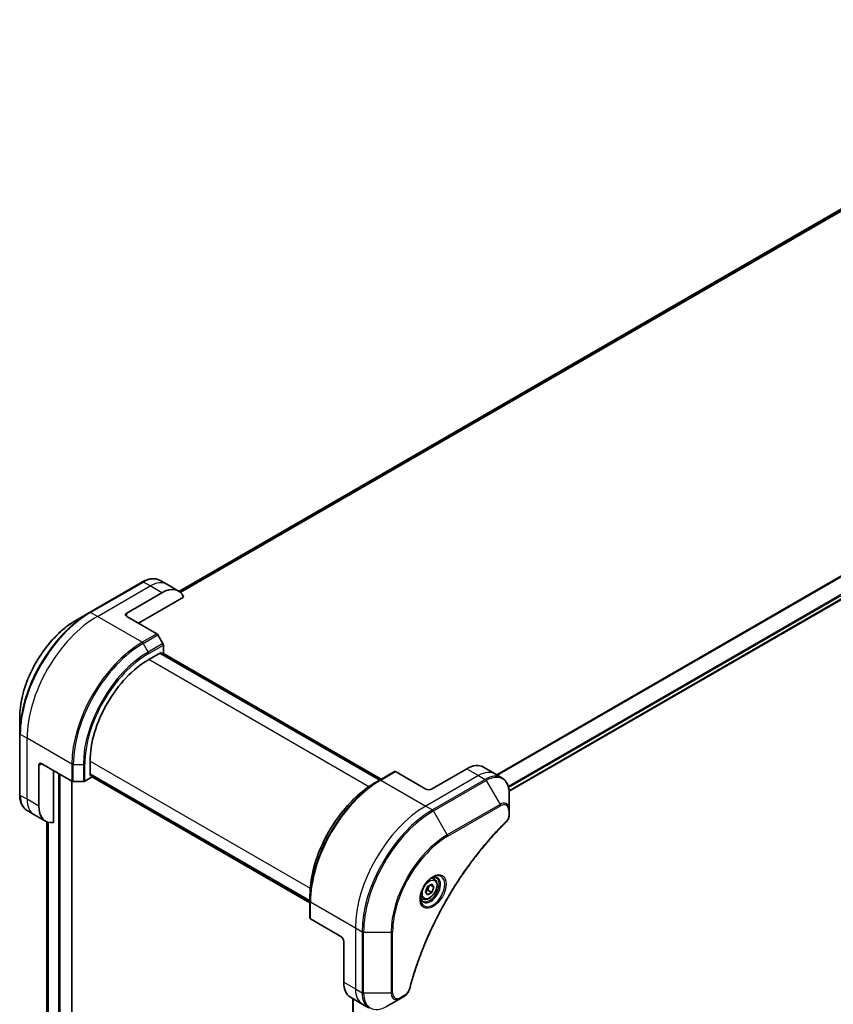
# Model space of a CAD drawing. Units: millimetres. Extents: x 94 to 12080, y 52 to 2300.
# Drawn here: x 856 to 1038, y 1018 to 1238 of the extents above; entities that cross this region are included whole.
import ezdxf

# ---------------------------------------------------------------- set-up
doc = ezdxf.new("R2010")
doc.units = ezdxf.units.MM
doc.header["$LTSCALE"] = 6.5
doc.layers.add('Visible (ISO)', color=7, linetype='Continuous', lineweight=35)
doc.layers.add('Visible Narrow (ISO)', color=7, linetype='Continuous', lineweight=25)

msp = doc.modelspace()

# ---------------------------------------------------------------- linework, layer by layer
at = {"layer": 'Visible (ISO)'}
for p, q in [((1111.4887, 1237.0879), (891.3419, 1109.9861)), ((965.2967, 1065.2602), (1186.2122, 1192.8058)), ((883.1532, 1112.0943), (871.3345, 1105.2707)), ((888.6052, 1111.57), (887.0997, 1112.4392)), ((891.2316, 1110.0536), (888.6052, 1111.57)), ((879.6381, 1105.1366), (887.5173, 1109.6857)), ((882.2645, 1102.8621), (892.3868, 1108.7062)), ((871.3345, 1105.2707), (868.2438, 1103.4863)), ((879.6381, 1104.3785), (886.3964, 1100.4766)), ((887.7494, 1098.2901), (886.6285, 1100.2315)), ((884.5626, 1094.7117), (887.3203, 1096.3039)), ((936.3185, 1067.7299), (887.0736, 1096.1615)), ((887.3203, 1096.3039), (887.3203, 1096.019)), ((887.4019, 1095.9719), (887.8456, 1096.2281)), ((887.7302, 1096.1615), (936.6468, 1067.9194)), ((887.8456, 1096.2281), (887.8456, 1097.9665)), ((855.6722, 1081.7117), (855.6722, 1078.1429)), ((855.6722, 1078.1429), (855.6722, 1064.4957)), ((871.4306, 1068.7821), (871.4306, 1071.9665)), ((859.9401, 1061.9206), (859.9401, 1071.0188)), ((860.5967, 1071.3978), (867.355, 1067.4959)), ((863.2231, 1058.1933), (863.2231, 1069.8815)), ((939.6208, 1069.6364), (936.3378, 1067.741)), ((946.6112, 1065.7115), (939.8529, 1069.6134)), ((955.8036, 1070.2606), (947.9244, 1065.7115)), ((959.5179, 1070.6285), (962.1443, 1069.1122)), ((867.3756, 786.5134), (867.3756, 1067.4847)), ((867.6833, 1067.4174), (869.9251, 1067.4174)), ((870.2534, 1067.4959), (871.7589, 1068.3651)), ((871.4306, 1069.067), (920.6755, 1040.6354)), ((871.6773, 1068.9246), (871.4306, 1068.7821)), ((871.7589, 1068.3651), (871.7589, 1068.8775)), ((920.6755, 1040.2563), (871.7589, 1068.4984)), ((936.3378, 1067.741), (935.2169, 1067.0938)), ((962.1443, 1069.1122), (963.6498, 1068.2429)), ((965.3243, 1061.084), (965.3243, 1064.6528)), ((858.8522, 1060.0364), (857.3467, 1060.9056)), ((965.3243, 1060.0702), (965.3243, 1061.084)), ((861.4786, 1058.52), (858.8522, 1060.0364)), ((861.7236, 1058.3961), (861.7236, 803.3091)), ((948.5446, 1045.5568), (948.046, 1045.8447)), ((946.5171, 1042.6845), (946.9909, 1043.9058)), ((946.9909, 1043.9058), (947.9387, 1044.4529)), ((947.0851, 1043.0503), (947.9387, 1042.5575)), ((947.5918, 1044.2526), (948.4125, 1043.7788)), ((947.9387, 1044.4529), (948.4125, 1043.7788)), ((948.4125, 1043.7788), (947.9387, 1042.5575)), ((920.6755, 1040.6132), (920.6755, 1041.9075)), ((945.991, 1041.1339), (945.4925, 1041.4217)), ((946.9909, 1042.0103), (946.5171, 1042.6845)), ((947.9387, 1042.5575), (946.9909, 1042.0103)), ((920.6755, 1040.6132), (920.6755, 1036.8223)), ((927.5698, 1032.7309), (920.8115, 1036.6328)), ((928.2264, 1031.5936), (928.2264, 1022.4955)), ((929.7649, 1019.0949), (932.3913, 1017.5785)), ((930.3116, 1018.7793), (930.3116, 760.1438)), ((937.8433, 1017.0543), (940.934, 1018.8387)), ((940.934, 1018.8387), (941.8119, 1019.3456)), ((932.3913, 1017.5785), (933.8969, 1016.7093))]:
    msp.add_line(p, q, dxfattribs=at)
for centre, major_axis, start_param, end_param in [((887.5173, 1103.6203), (3.7143, 6.4333), 5.88218392, 7.06858347), ((880.2947, 1104.7576), (-0.9286, 0), 5.49778714, 7.06858347), ((886.3964, 1100.0975), (-0.2321, 0.4021), 4.71238898, 5.49778714), ((887.5173, 1098.156), (-0.2321, 0.4021), 3.92699082, 4.71238898), ((884.5626, 1079.5482), (9.2857, 16.0833), 0.78539816, 2.35619449), ((860.5967, 1070.6397), (-0.4643, 0.8042), 5.49778714, 7.06858347), ((939.8529, 1069.2343), (-0.2321, 0.4021), 5.49778714, 6.28318531), ((955.8036, 1064.1952), (3.7143, 6.4333), 0, 0.78539816), ((867.6833, 1067.6855), (0.4643, 0), 3.92699082, 4.71238898), ((869.9251, 1067.6855), (0.4643, 0), 4.71238898, 5.49778714), ((947.2678, 1066.0906), (0.9286, 0), 3.92699082, 5.49778714), ((865.1929, 1064.9533), (-3.7143, -6.4333), 5.49778714, 6.6841867), ((921.1398, 1036.8223), (-0.4643, 0), 0, 0.78539816), ((927.5698, 1031.9727), (-0.4643, 0.8042), 3.92699082, 5.49778714), ((933.4792, 1025.5282), (-3.7143, -6.4333), 5.49778714, 6.28318531)]:
    msp.add_ellipse(centre, major_axis=major_axis, ratio=0.57735027, start_param=start_param, end_param=end_param, dxfattribs=at)
for points, knots in [([(883.1532, 1112.0943), (883.4293, 1112.2536), (883.7075, 1112.3892), (884.2632, 1112.6084), (884.5407, 1112.692), (885.0896, 1112.803), (885.3611, 1112.8303), (885.8913, 1112.8245), (886.15, 1112.7912), (886.6449, 1112.6618), (886.8809, 1112.5655), (887.0997, 1112.4392)], [3.141592654, 3.141592654, 3.141592654, 3.141592654, 3.298672286, 3.298672286, 3.455751919, 3.455751919, 3.612831552, 3.612831552, 3.769911184, 3.769911184, 3.926990817, 3.926990817, 3.926990817, 3.926990817]), ([(868.2438, 1103.4863), (866.9151, 1102.7192), (865.5951, 1101.7146), (863.0901, 1099.3285), (861.9056, 1097.9472), (859.7819, 1094.9394), (858.8431, 1093.3134), (857.3001, 1089.9703), (856.6962, 1088.2538), (855.8822, 1084.8914), (855.6722, 1083.2459), (855.6722, 1081.7117)], [3.14159265, 3.14159265, 3.14159265, 3.14159265, 3.45575192, 3.45575192, 3.76991118, 3.76991118, 4.08407045, 4.08407045, 4.39822972, 4.39822972, 4.71238898, 4.71238898, 4.71238898, 4.71238898]), ([(965.3243, 1064.6528), (965.3243, 1064.9716), (965.3026, 1065.2803), (965.2146, 1065.8711), (965.1483, 1066.1532), (964.9699, 1066.6841), (964.8578, 1066.9329), (964.5877, 1067.3891), (964.4295, 1067.5965), (964.07, 1067.9604), (963.8686, 1068.1166), (963.6498, 1068.2429)], [0, 0, 0, 0, 0.157079633, 0.157079633, 0.314159265, 0.314159265, 0.471238898, 0.471238898, 0.628318531, 0.628318531, 0.785398163, 0.785398163, 0.785398163, 0.785398163]), ([(935.2169, 1067.0938), (933.682, 1066.2077), (932.1557, 1065.0463), (929.2583, 1062.2864), (927.8878, 1060.6883), (925.4303, 1057.2078), (924.3438, 1055.326), (922.5584, 1051.4575), (921.8596, 1049.4715), (920.9182, 1045.5824), (920.6755, 1043.6799), (920.6755, 1041.9075)], [1.57079633, 1.57079633, 1.57079633, 1.57079633, 1.88495559, 1.88495559, 2.19911486, 2.19911486, 2.51327412, 2.51327412, 2.82743339, 2.82743339, 3.14159265, 3.14159265, 3.14159265, 3.14159265]), ([(857.3467, 1060.9056), (857.1279, 1061.0319), (856.9265, 1061.1881), (856.567, 1061.552), (856.4088, 1061.7594), (856.1387, 1062.2157), (856.0266, 1062.4644), (855.8483, 1062.9953), (855.7819, 1063.2774), (855.6939, 1063.8682), (855.6722, 1064.177), (855.6722, 1064.4957)], [0.785398163, 0.785398163, 0.785398163, 0.785398163, 0.942477796, 0.942477796, 1.099557429, 1.099557429, 1.256637061, 1.256637061, 1.413716694, 1.413716694, 1.570796327, 1.570796327, 1.570796327, 1.570796327]), ([(965.3243, 1060.0702), (965.3243, 1059.9447), (965.312, 1059.8176), (965.266, 1059.5622), (965.2323, 1059.434), (965.1452, 1059.1799), (965.0919, 1059.054), (964.967, 1058.8088), (964.8955, 1058.6896), (964.7345, 1058.4628), (964.6452, 1058.3552), (964.5455, 1058.2568)], [0, 0, 0, 0, 0.037500483, 0.037500483, 0.075000966, 0.075000966, 0.11250145, 0.11250145, 0.150001933, 0.150001933, 0.187502416, 0.187502416, 0.187502416, 0.187502416]), ([(964.5455, 1058.2568), (964.0479, 1057.7658), (963.5601, 1057.2705), (962.5872, 1056.2537), (962.105, 1055.7352), (961.1504, 1054.6794), (960.678, 1054.1419), (959.7436, 1053.0491), (959.2817, 1052.4937), (958.3694, 1051.3661), (957.919, 1050.7939), (957.0307, 1049.6338), (956.5927, 1049.0458), (955.7301, 1047.8554), (955.3054, 1047.253), (954.4702, 1046.0347), (954.0596, 1045.4189), (953.2536, 1044.1753), (952.858, 1043.5474), (952.0827, 1042.2809), (951.703, 1041.6422), (950.96, 1040.3553), (950.5968, 1039.7071), (949.8876, 1038.4025), (949.5417, 1037.746), (948.8677, 1036.4263), (948.5398, 1035.7629), (947.9024, 1034.4306), (947.593, 1033.7616), (946.9935, 1032.4194), (946.7033, 1031.7462), (946.1428, 1030.3968), (945.8724, 1029.7207), (945.352, 1028.3668), (945.102, 1027.6891), (944.503, 1025.9946), (944.167, 1024.9777), (943.5434, 1022.948), (943.2576, 1021.9414), (942.9929, 1020.9267)], [0, 0, 0, 0, 0.24131062, 0.24131062, 0.48262125, 0.48262125, 0.72393187, 0.72393187, 0.9652425, 0.9652425, 1.20655312, 1.20655312, 1.44786375, 1.44786375, 1.68917437, 1.68917437, 1.930485, 1.930485, 2.17179562, 2.17179562, 2.41310625, 2.41310625, 2.65441687, 2.65441687, 2.8957275, 2.8957275, 3.13703812, 3.13703812, 3.37834875, 3.37834875, 3.61965937, 3.61965937, 3.86097, 3.86097, 4.10228062, 4.10228062, 4.46424656, 4.46424656, 4.82621249, 4.82621249, 4.82621249, 4.82621249]), ([(948.1566, 1045.9434), (947.8998, 1045.7952), (947.6354, 1045.5975), (947.1209, 1045.1175), (946.8711, 1044.8344), (946.4151, 1044.21), (946.2094, 1043.8683), (945.8661, 1043.1641), (945.7288, 1042.8018), (945.5364, 1042.0987), (945.4809, 1041.758), (945.4635, 1041.3886), (945.4622, 1041.3321), (945.4622, 1041.2766)], [1.57079633, 1.57079633, 1.57079633, 1.57079633, 1.86959948, 1.86959948, 2.17192665, 2.17192665, 2.47714855, 2.47714855, 2.78265884, 2.78265884, 3.08573562, 3.08573562, 3.14159265, 3.14159265, 3.14159265, 3.14159265]), ([(948.5446, 1045.5568), (948.6824, 1045.4772), (948.8009, 1045.3655), (948.9935, 1045.0879), (949.0635, 1044.9188), (949.1533, 1044.5277), (949.1656, 1044.3012), (949.1266, 1043.8214), (949.0731, 1043.5674), (948.9078, 1043.0631), (948.7964, 1042.8129), (948.5275, 1042.3394), (948.3703, 1042.116), (948.0235, 1041.7157), (947.8338, 1041.539), (947.436, 1041.2505), (947.2278, 1041.139), (946.8132, 1041.0024), (946.606, 1040.975), (946.26, 1041.0152), (946.1178, 1041.0607), (945.991, 1041.1339)], [3.92699082, 3.92699082, 3.92699082, 3.92699082, 4.19278519, 4.19278519, 4.48240969, 4.48240969, 4.81050461, 4.81050461, 5.14921548, 5.14921548, 5.48534867, 5.48534867, 5.81990807, 5.81990807, 6.15582351, 6.15582351, 6.49447577, 6.49447577, 6.82407541, 6.82407541, 7.06858347, 7.06858347, 7.06858347, 7.06858347]), ([(947.912, 1045.7889), (947.947, 1045.8048), (947.9816, 1045.8195), (948.1198, 1045.874), (948.2196, 1045.9037), (948.4064, 1045.9414), (948.4933, 1045.9496), (948.6524, 1045.9478), (948.7244, 1045.938), (948.8554, 1045.9038), (948.9144, 1045.8794), (948.9691, 1045.8479)], [4.818017476, 4.818017476, 4.818017476, 4.818017476, 4.869468613, 4.869468613, 5.026548246, 5.026548246, 5.183627878, 5.183627878, 5.340707511, 5.340707511, 5.497787144, 5.497787144, 5.497787144, 5.497787144]), ([(945.9512, 1040.6208), (945.8965, 1040.6524), (945.8459, 1040.6913), (945.7508, 1040.7875), (945.7063, 1040.845), (945.6252, 1040.9819), (945.5888, 1041.0613), (945.5282, 1041.2419), (945.5039, 1041.3431), (945.482, 1041.4902), (945.4774, 1041.5275), (945.4737, 1041.5657)], [2.35619449, 2.35619449, 2.35619449, 2.35619449, 2.513274123, 2.513274123, 2.670353756, 2.670353756, 2.827433388, 2.827433388, 2.984513021, 2.984513021, 3.035964158, 3.035964158, 3.035964158, 3.035964158]), ([(942.9929, 1020.9267), (942.9576, 1020.7911), (942.909, 1020.66), (942.7932, 1020.4073), (942.7257, 1020.2856), (942.5758, 1020.0549), (942.4934, 1019.9458), (942.3169, 1019.7434), (942.2227, 1019.65), (942.0245, 1019.4825), (941.9206, 1019.4083), (941.8119, 1019.3456)], [0, 0, 0, 0, 0.037500834, 0.037500834, 0.075001667, 0.075001667, 0.112502501, 0.112502501, 0.150003335, 0.150003335, 0.187504168, 0.187504168, 0.187504168, 0.187504168])]:
    msp.add_open_spline(points, degree=3, knots=knots, dxfattribs=at)
for points, weights in [([(946.578, 1042.8416), (946.7853, 1042.9548), (947.0851, 1043.0503)], [1.07672477615, 1.07039454817, 1]), ([(947.0851, 1043.0503), (947.1807, 1043.7087), (947.5158, 1044.2088)], [1, 1.14666441016, 1.01523736138])]:
    msp.add_rational_spline(points, weights, degree=2, dxfattribs=at)
at = {"layer": 'Visible Narrow (ISO)'}
for p, q in [((891.3429, 1109.9854), (1111.5028, 1237.0947)), ((1113.6977, 1238.007), (891.6104, 1109.7849)), ((891.6738, 1109.7286), (1113.842, 1237.9975)), ((1184.6121, 1197.1384), (962.5043, 1068.9043)), ((962.676, 1068.8052), (1184.72, 1197.0023)), ((1186.2133, 1193.9605), (965.0974, 1066.2992)), ((965.1588, 1066.0781), (1186.2752, 1193.7397)), ((1186.2699, 1192.9334), (965.2877, 1065.3492)), ((871.5666, 1105.2477), (883.3854, 1112.0713)), ((884.8909, 1111.202), (883.3854, 1112.0713)), ((873.0721, 1104.3785), (884.8909, 1111.202)), ((887.5173, 1109.6857), (884.8909, 1111.202)), ((873.0721, 1104.3785), (871.5666, 1105.2477)), ((879.6381, 1104.3785), (879.6381, 1105.1366)), ((883.1134, 1098.5811), (873.0721, 1104.3785)), ((886.3964, 1100.4766), (883.1134, 1098.5811)), ((883.3456, 1098.3361), (886.6285, 1100.2315)), ((883.3456, 1098.3361), (884.4664, 1096.3946)), ((887.7494, 1098.2901), (884.4664, 1096.3946)), ((884.5626, 1096.0711), (887.8456, 1097.9665)), ((886.992, 1096.1144), (936.2369, 1067.6828)), ((887.6486, 1096.1144), (936.5652, 1067.8723)), ((933.8696, 1066.2443), (884.5626, 1094.7117)), ((857.3137, 1077.0842), (855.8082, 1077.9534)), ((855.8082, 1064.3062), (855.8082, 1077.9534)), ((867.355, 1071.2868), (857.3137, 1077.0842)), ((857.3137, 1063.437), (857.3137, 1077.0842)), ((871.4306, 1071.9665), (920.7377, 1043.499)), ((859.9401, 1071.0188), (860.5967, 1071.3978)), ((867.355, 1071.2868), (867.355, 1067.4959)), ((867.6833, 1067.4174), (867.6833, 1071.2083)), ((867.6833, 1071.2083), (869.9251, 1071.2083)), ((869.9251, 1071.2083), (869.9251, 1067.4174)), ((870.2534, 1067.4959), (870.2534, 1071.2868)), ((936.5699, 1067.718), (939.8529, 1069.6134)), ((955.8036, 1070.2606), (958.43, 1068.7442)), ((864.3393, 1069.237), (864.3393, 784.9213)), ((864.7333, 784.9213), (864.7333, 1069.0096)), ((867.294, 1067.5311), (867.294, 786.3997)), ((920.6755, 1040.7296), (871.4306, 1069.1612)), ((920.6755, 1040.3506), (871.7589, 1068.5926)), ((936.5699, 1067.718), (946.6112, 1061.9206)), ((958.43, 1068.7442), (946.6112, 1061.9206)), ((959.9355, 1067.875), (948.1167, 1061.0514)), ((948.3489, 1060.8064), (960.1677, 1067.63)), ((958.43, 1068.7442), (959.9355, 1067.875)), ((960.1677, 1067.63), (963.2583, 1062.2767)), ((857.3137, 1063.437), (855.8082, 1064.3062)), ((859.9401, 1061.9206), (857.3137, 1063.437)), ((946.6112, 1061.9206), (948.1167, 1061.0514)), ((951.4396, 1055.4532), (948.3489, 1060.8064)), ((963.2583, 1062.2767), (951.4396, 1055.4532)), ((951.5357, 1055.1296), (963.3545, 1061.9532)), ((965.1883, 1060.8944), (965.1883, 1059.8807)), ((861.7248, 803.3005), (861.7248, 1058.3956)), ((862.0321, 1058.2841), (862.0321, 801.7324)), ((862.1126, 801.686), (862.1126, 1058.2619)), ((920.8115, 1040.4237), (930.8528, 1034.6263)), ((920.8115, 1036.6328), (920.8115, 1040.4237)), ((930.8528, 1034.6263), (930.8528, 1020.9792)), ((930.8528, 1034.6263), (932.3583, 1033.7571)), ((932.3583, 1033.7571), (932.3583, 1020.11)), ((932.6866, 1020.0315), (932.6866, 1033.6786)), ((932.6866, 1033.6786), (938.868, 1033.6786)), ((938.868, 1033.6786), (938.868, 1020.0315)), ((939.1963, 1020.11), (939.1963, 1033.7571)), ((928.2264, 1022.4955), (930.8528, 1020.9792)), ((930.8528, 1020.9792), (932.3583, 1020.11)), ((930.3932, 760.2607), (930.3932, 1018.7322)), ((938.868, 1020.0315), (932.6866, 1020.0315)), ((941.9081, 1019.5581), (941.0301, 1019.0512))]:
    msp.add_line(p, q, dxfattribs=at)
for centre, major_axis, ratio, start_param, end_param in [((883.3854, 1111.6922), (-0.2321, 0.4021), 0.57735027, 5.49778714, 6.28318531), ((883.3854, 1106.0059), (3.7143, 6.4333), 0.57735027, 0, 0.78539816), ((884.8909, 1105.1366), (3.7143, 6.4333), 0.57735027, 0, 0.78539816), ((871.3345, 1087.1855), (-11.0749, -19.1822), 0.57735027, 3.92699082, 5.49778714), ((871.5666, 1087.0515), (11.1429, 19.3), 0.57735027, 0.78539816, 2.35619449), ((871.5666, 1104.8686), (-0.2321, 0.4021), 0.57735027, 5.49778714, 6.28318531), ((868.2438, 1088.9699), (8.8894, 15.3969), 0.57735027, 0.78539816, 2.35619449), ((873.0721, 1086.1823), (11.1429, 19.3), 0.57735027, 0.78539816, 2.35619449), ((883.1134, 1080.3849), (-11.1429, -19.3), 0.57735027, 3.92699082, 5.49778714), ((883.3456, 1080.2509), (11.0749, 19.1822), 0.57735027, 0.78539816, 2.35619449), ((883.1134, 1098.202), (0.2321, -0.4021), 0.57735027, 1.57079633, 2.35619449), ((884.4664, 1079.6037), (-10.2823, -17.8094), 0.57735027, 3.92699082, 5.49778714), ((884.5626, 1079.5482), (10.1181, 17.5251), 0.57735027, 0.78539816, 2.35619449), ((884.2343, 1096.2606), (-0.2321, 0.4021), 0.57735027, 3.92699082, 4.71238898), ((856.1365, 1078.1429), (-0.4643, 0), 0.57735027, 0, 0.78539816), ((867.6833, 1071.4764), (0.4643, 0), 0.57735027, 3.92699082, 4.71238898), ((869.9251, 1071.4764), (-0.4643, 0), 0.57735027, 1.57079633, 2.35619449), ((958.43, 1062.6788), (3.7143, 6.4333), 0.57735027, 0, 0.78539816), ((936.3378, 1049.6558), (-11.0749, -19.1822), 0.57735027, 3.92699082, 5.49778714), ((936.5699, 1049.5218), (11.1429, 19.3), 0.57735027, 0.78539816, 2.35619449), ((936.5699, 1067.3389), (-0.2321, 0.4021), 0.57735027, 5.49778714, 6.28318531), ((959.9355, 1061.8096), (3.7143, 6.4333), 0.57735027, 0, 0.78539816), ((959.9355, 1067.4959), (0.2321, -0.4021), 0.57735027, 1.57079633, 2.35619449), ((960.1677, 1061.6756), (3.6463, 6.3156), 0.57735027, 5.49778714, 7.06858347), ((935.2169, 1050.303), (10.2823, 17.8094), 0.57735027, 0.78539816, 2.35619449), ((856.1365, 1064.4957), (-0.4643, 0), 0.57735027, 0, 0.78539816), ((861.061, 1067.3389), (-3.7143, -6.4333), 0.57735027, 5.49778714, 6.28318531), ((862.5665, 1066.4697), (-3.7143, -6.4333), 0.57735027, 5.49778714, 6.28318531), ((963.2583, 1059.8912), (1.4609, 2.5303), 0.57735027, 5.49778714, 7.06858347), ((946.6112, 1043.7244), (-11.1429, -19.3), 0.57735027, 3.92699082, 5.49778714), ((948.1167, 1042.8552), (-11.1429, -19.3), 0.57735027, 3.92699082, 5.49778714), ((948.3489, 1042.7212), (11.0749, 19.1822), 0.57735027, 0.78539816, 2.35619449), ((948.1167, 1060.6724), (0.2321, -0.4021), 0.57735027, 1.57079633, 2.35619449), ((963.0262, 1062.1427), (-0.2321, 0.4021), 0.57735027, 3.92699082, 4.71238898), ((963.3545, 1059.8357), (1.2967, 2.246), 0.57735027, 5.49778714, 7.06858347), ((964.86, 1061.084), (0.4643, 0), 0.57735027, 5.49778714, 6.28318531), ((964.2194, 1058.5873), (0.3261, -0.3305), 0.35119009, 0, 0.66445074), ((964.86, 1060.0702), (0.4643, 0), 0.57735027, 5.49778714, 6.28318531), ((951.4396, 1040.9368), (-8.8894, -15.3969), 0.57735027, 3.92699082, 5.49778714), ((951.5357, 1040.8813), (8.7253, 15.1126), 0.57735027, 0.78539816, 2.35619449), ((951.2074, 1055.3191), (-0.2321, 0.4021), 0.57735027, 3.92699082, 4.71238898), ((948.1566, 1042.8322), (1.9052, 3.2999), 0.57735027, 2.35619449, 7.06858347), ((947.6923, 1043.1003), (-1.5769, -2.7313), 0.57735027, 5.59811367, 10.10984959), ((947.4601, 1043.2343), (1.5089, 2.6135), 0.57735027, 3.14159265, 6.28318531), ((947.2678, 1043.3453), (1.2768, 2.2115), 0.57735027, 0, 0.56017967), ((947.2678, 1043.3453), (-1.2768, -2.2115), 0.57735027, 5.72300564, 6.28318531), ((921.1398, 1040.6132), (-0.4643, 0), 0.57735027, 0, 0.78539816), ((932.6866, 1033.9467), (0.4643, 0), 0.57735027, 3.92699082, 4.71238898), ((938.868, 1033.9467), (0.4643, 0), 0.57735027, 4.71238898, 5.49778714), ((936.1056, 1024.0119), (-3.7143, -6.4333), 0.57735027, 5.49778714, 6.28318531), ((942.5437, 1021.0439), (0.4493, -0.1172), 0.35119009, 5.61873456, 6.28318531), ((932.6866, 1020.2995), (0.4643, 0), 0.57735027, 3.92699082, 4.71238898), ((937.6111, 1023.1427), (-3.7143, -6.4333), 0.57735027, 5.49778714, 6.28318531), ((937.8433, 1023.0086), (-3.6463, -6.3156), 0.57735027, 5.49778714, 7.06858347), ((938.868, 1020.2995), (-0.4643, 0), 0.57735027, 1.57079633, 2.35619449), ((940.934, 1021.2242), (-1.4609, -2.5303), 0.57735027, 5.49778714, 7.06858347), ((941.0301, 1021.1687), (-1.2967, -2.246), 0.57735027, 5.49778714, 7.06858347), ((940.7018, 1019.2408), (0.2321, -0.4021), 0.57735027, 0, 0.78539816), ((941.5798, 1019.7476), (0.2321, -0.4021), 0.57735027, 0, 0.78539816)]:
    msp.add_ellipse(centre, major_axis=major_axis, ratio=ratio, start_param=start_param, end_param=end_param, dxfattribs=at)
for centre, major_axis in [((948.2527, 1042.7767), (-2.0694, -3.5843)), ((947.4648, 1043.2316), (1.1375, 1.9702))]:
    msp.add_ellipse(centre, major_axis=major_axis, ratio=0.57735027, dxfattribs=at)
for points, knots in [([(964.5477, 1058.3978), (964.4767, 1058.3277), (964.4057, 1058.2574), (964.2483, 1058.1008), (964.1618, 1058.0143), (963.9498, 1057.8013), (963.8244, 1057.6744), (963.5367, 1057.381), (963.3745, 1057.2141), (963.0027, 1056.8277), (962.7933, 1056.6074), (962.3136, 1056.0965), (962.0439, 1055.8048), (961.4271, 1055.1268), (961.0809, 1054.7386), (960.3215, 1053.8695), (959.9095, 1053.3862), (958.9569, 1052.2415), (958.4196, 1051.5747), (957.2033, 1050.0156), (956.53, 1049.1157), (955.0178, 1047.0073), (954.1897, 1045.7875), (952.5444, 1043.2247), (951.731, 1041.8788), (949.8586, 1038.5827), (948.8367, 1036.6121), (946.678, 1032.0252), (945.5988, 1029.3926), (944.3237, 1025.7519), (943.994, 1024.7449), (943.4796, 1023.0565), (943.2823, 1022.3741), (943.0428, 1021.4984), (942.9904, 1021.3038), (942.9165, 1021.0243), (942.8942, 1020.9393), (942.872, 1020.8543)], [0, 0, 0, 0, 0.0344265, 0.0344265, 0.07650467, 0.07650467, 0.1377084, 0.1377084, 0.21727325, 0.21727325, 0.32070756, 0.32070756, 0.45517217, 0.45517217, 0.62997615, 0.62997615, 0.8417425, 0.8417425, 1.12477817, 1.12477817, 1.49272454, 1.49272454, 1.97105483, 1.97105483, 2.47873595, 2.47873595, 3.19579554, 3.19579554, 4.127973, 4.127973, 4.4843018, 4.4843018, 4.72660511, 4.72660511, 4.79590965, 4.79590965, 4.82621249, 4.82621249, 4.82621249, 4.82621249]), ([(965.1883, 1059.8807), (965.1883, 1059.805), (965.1823, 1059.7259), (965.1515, 1059.5146), (965.1174, 1059.3791), (965.0071, 1059.0678), (964.921, 1058.892), (964.7363, 1058.6084), (964.6455, 1058.4942), (964.5477, 1058.3978)], [0, 0, 0, 0, 0.029936483, 0.029936483, 0.077834855, 0.077834855, 0.14010274, 0.14010274, 0.187502416, 0.187502416, 0.187502416, 0.187502416]), ([(942.872, 1020.8543), (942.8524, 1020.779), (942.8266, 1020.7027), (942.747, 1020.5062), (942.6856, 1020.387), (942.5242, 1020.1275), (942.4182, 1019.9917), (942.1787, 1019.744), (942.0434, 1019.6362), (941.9081, 1019.5581)], [0, 0, 0, 0, 0.026852665, 0.026852665, 0.069816928, 0.069816928, 0.125670471, 0.125670471, 0.187504168, 0.187504168, 0.187504168, 0.187504168])]:
    msp.add_open_spline(points, degree=3, knots=knots, dxfattribs=at)

doc.saveas('drawing.dxf')
